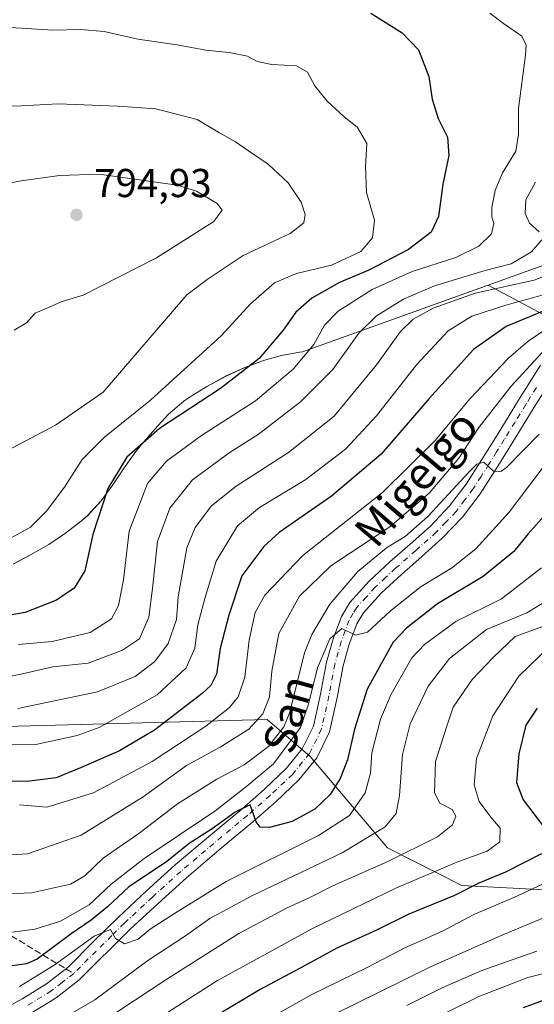
# Model space of a CAD drawing. Units: metres. Extents: x 583262 to 586690, y 4754384 to 4756740.
# Drawn here: x 586427 to 586555, y 4754729 to 4754973 of the extents above; entities that cross this region are included whole.
import ezdxf
from ezdxf.enums import TextEntityAlignment as Align

# ---------------------------------------------------------------- set-up
doc = ezdxf.new("R2010")
doc.units = ezdxf.units.M
doc.header["$MEASUREMENT"] = 0
doc.linetypes.add('DGN Style 3', pattern=[2.307223458686699, 1.648016756204785, -0.6592067024819142])
doc.linetypes.add('DGN Style 4', pattern=[2.6384748266838614, 1.318413404963828, -0.6592067024819142, 0.001648016756204785, -0.6592067024819142])
for name, color, linetype, lineweight in [('Arbolado forestal CxS', 92, 'Continuous', 0), ('Curva de nivel maestra', 30, 'Continuous', 30), ('Curva de nivel normal', 30, 'Continuous', 0), ('Instalación de telecomunicaciones y medición Cxs', 135, 'Continuous', 0), ('Municipio', 91, 'Continuous', 13), ('Municipio CxS', 4, 'Continuous', 0), ('Pista pavimentada Cxs', 135, 'Continuous', 0), ('Pista pavimentada eje', 135, 'DGN Style 4', 0), ('Punto de cota en terreno', 7, 'Continuous', 0), ('Rótulo de punto de cota en terreno', 7, 'Continuous', 0), ('Senda', 7, 'DGN Style 3', 0), ('Senda no paivmentada conexión', 7, 'DGN Style 3', 0), ('Texto cartográfico', 7, 'Continuous', 0)]:
    doc.layers.add(name, color=color, linetype=linetype, lineweight=lineweight)
doc.styles.add('Style-Arial', font='txt')

# ---------------------------------------------------------------- blocks, each defined once
blk = doc.blocks.new('*U17')
at = {"layer": 'Arbolado forestal CxS', "color": 92, "linetype": 'Continuous', "lineweight": 0}
blk.add_polyline3d([(586423.3117000004, 4754797.970899999, 758.7894999999991), (586488.3945000004, 4754799.6819, 740.4297999999981), (586499.0223000003, 4754790.5427, 728.9603000000062), (586518.2829, 4754767.835700001, 714.079700000002), (586536.7928999999, 4754758.468499999, 702.9832000000025), (586578.1177000003, 4754756.296900001, 690.5273000000016), (586636.0355000002, 4754746.0119, 676.872000000003), (586651.3574999999, 4754737.887900001, 673.0185999999958), (586671.7462999999, 4754731.715700001, 662.6051000000007), (586685.9896, 4754728.9849, 655.4272000000057), (586687.1716999998, 4754635.614499999, 563.5951999999961)], dxfattribs=at)
blk = doc.blocks.new('*U18')
at = {"layer": 'Arbolado forestal CxS', "color": 92, "linetype": 'Continuous', "lineweight": 0}
for points in [[(586578.1177000003, 4754756.296900001, 690.5273000000016), (586536.7928999999, 4754758.468499999, 702.9832000000025), (586518.2829, 4754767.835700001, 714.079700000002), (586499.0223000003, 4754790.5427, 728.9603000000062), (586488.3945000004, 4754799.6819, 740.4297999999981), (586423.3117000004, 4754797.970899999, 758.7894999999991)], [(586425.2943000002, 4754838.294299999, 778.7942000000039), (586429.7543000003, 4754840.624500001, 778.8009000000021), (586434.0941000005, 4754843.144300001, 778.6827999999952), (586438.2543000003, 4754845.924100001, 778.3160999999964), (586442.2143000001, 4754849.004100001, 777.5048999999999), (586443.6945000002, 4754850.303900001, 777.1108999999997), (586447.0844999999, 4754853.9539, 776.3151999999974), (586450.0345000001, 4754857.9935, 775.8217000000004), (586452.8346999995, 4754862.183499999, 775.965200000006), (586455.7544999998, 4754866.263300001, 776.609500000006), (586457.1649000002, 4754867.983700001, 776.8165000000009), (586460.4546999997, 4754871.803500001, 777.1624000000012), (586463.8649000004, 4754875.483300001, 777.8203999999969), (586467.6448999997, 4754878.7433, 778.2752000000038), (586468.5749000004, 4754879.393100001, 778.2685999999959), (586473.4149000002, 4754882.403100001, 778.1826000000001), (586478.1750999996, 4754884.982899999, 777.4510000000009), (586482.8552999999, 4754887.1229, 776.8806999999942), (586487.4550999999, 4754888.822699999, 775.6769999999962), (586491.9751000004, 4754890.082699999, 774.4590000000027), (586496.4049000005, 4754890.8925, 772.8090999999987), (586497.1551000001, 4754890.992500001, 772.5163000000031), (586543.3208999997, 4754907.543099999, 762.9631999999983), (586560.7138999999, 4754898.2667, 747.8657999999997)]]:
    blk.add_polyline3d(points, dxfattribs=at)
blk = doc.blocks.new('5PATER')
at = {"layer": 'Instalación de telecomunicaciones y medición Cxs', "linetype": 'Continuous', "lineweight": 0}
h = blk.add_hatch(color=51, dxfattribs=at)
edge = h.paths.add_edge_path()
edge.add_ellipse((0, 0), major_axis=(-0.1095731443231308, -0.1110710700762829), ratio=0.9994222409660322, start_angle=0, end_angle=360)
blk = doc.blocks.new('*U21')
at = {"layer": 'Pista pavimentada Cxs', "color": 135, "linetype": 'Continuous', "lineweight": 0}
for points in [[(586559.7301000003, 4754885.220100001, 737.9416999999958), (586554.4600999998, 4754876.800100001, 737.0099999999949), (586549.1101000002, 4754868.090100001, 736.5834999999935), (586545.2701000003, 4754861.960100001, 735.2005000000064), (586541.3101000004, 4754855.7401, 734.5169000000024), (586536.9301000005, 4754849.960100001, 734.0020999999979), (586531.8901000004, 4754844.690099999, 734.0927999999985), (586526.7500999998, 4754840.0701, 733.043399999995), (586521.7200999996, 4754835.6801, 731.8641999999965), (586516.7100999998, 4754831.050100001, 731.4722999999941), (586512.3101000004, 4754826.1801, 731.3641999999965), (586510.6501000002, 4754823.450099999, 732.4804000000004), (586508.7801000001, 4754818.4001, 731.1186000000016), (586507.2701000003, 4754812.9801, 729.4809999999999), (586505.8000999996, 4754805.120100001, 728.8744000000006), (586503.9001000002, 4754796.640100001, 727.907600000006), (586500.6901000004, 4754790.140100001, 727.8277999999991), (586496.2701000003, 4754784.690099999, 727.0610000000015), (586490.5500999996, 4754779.280099999, 726.1824999999953), (586484.8400999998, 4754774.2401, 725.2562999999938), (586476.4901000002, 4754767.3101, 724.218399999998), (586468.3000999996, 4754760.390100001, 722.8169000000053), (586461.2901, 4754754.040100001, 721.5466000000015), (586454.3601000002, 4754747.590100001, 720.4300999999978), (586441.6901000004, 4754735.040100001, 718.5816999999952), (586435.9200999998, 4754730.5601, 717.7100000000065), (586429.7401000002, 4754726.7501, 716.7155999999959)], [(586420.7600999996, 4754726.710100001, 717.4891000000061), (586427.6300999997, 4754730.420100001, 719.573000000004), (586433.5000999998, 4754734.040100001, 720.3744000000006), (586438.8901000004, 4754738.220100001, 720.3641999999965), (586445.1700999998, 4754744.440099999, 721.3934000000008), (586451.4401000004, 4754750.640100001, 722.6429999999964), (586458.4301000005, 4754757.1501, 723.1863000000012), (586465.5201000003, 4754763.5701, 726.0978000000032), (586473.7801000001, 4754770.550100001, 726.778999999995), (586482.0900999998, 4754777.450099999, 727.0282000000007), (586487.7001, 4754782.4001, 728.3606000000001), (586493.1700999998, 4754787.5701, 729.4643000000069), (586497.1101000002, 4754792.4301, 729.0696999999927), (586499.8901000004, 4754798.0601, 731.0565999999964), (586501.6601, 4754805.970100001, 731.9750000000058), (586503.1501000002, 4754813.9301, 732.6658000000026), (586504.7600999996, 4754819.700099999, 736.636599999998), (586506.8300999999, 4754825.290100001, 736.7897999999988), (586508.9101, 4754828.720100001, 735.1521000000066), (586513.7001, 4754834.030099999, 733.1055999999954), (586518.9001000002, 4754838.8301, 734.3705000000047), (586523.9501, 4754843.2401, 737.2397000000057), (586528.9401000004, 4754847.720100001, 739.9805000000051), (586533.7001, 4754852.710100001, 735.6603999999934), (586537.8400999998, 4754858.1601, 735.6309000000037), (586541.6901000004, 4754864.220100001, 738.215400000001), (586545.5201000003, 4754870.3201, 743.0632999999943), (586550.8701, 4754879.020099999, 741.6370000000024), (586556.2701000003, 4754887.6601, 739.8420000000042)]]:
    blk.add_polyline3d(points, dxfattribs=at)

msp = doc.modelspace()

# ---------------------------------------------------------------- linework, layer by layer
at = {"layer": 'Arbolado forestal CxS', "color": 92, "linetype": 'Continuous', "lineweight": 0}
for points in [[(586560.7138999999, 4754898.2667, 747.8657999999997), (586543.3208999997, 4754907.543099999, 762.9631999999983), (586497.1551000001, 4754890.992500001, 772.5163000000031), (586496.4049000005, 4754890.8925, 772.8090999999987), (586491.9751000004, 4754890.082699999, 774.4590000000027), (586487.4550999999, 4754888.822699999, 775.6769999999962), (586482.8552999999, 4754887.1229, 776.8806999999942), (586478.1750999996, 4754884.982899999, 777.4510000000009), (586473.4149000002, 4754882.403100001, 778.1826000000001), (586468.5749000004, 4754879.393100001, 778.2685999999959), (586467.6448999997, 4754878.7433, 778.2752000000038), (586463.8649000004, 4754875.483300001, 777.8203999999969), (586460.4546999997, 4754871.803500001, 777.1624000000012), (586457.1649000002, 4754867.983700001, 776.8165000000009), (586455.7544999998, 4754866.263300001, 776.609500000006), (586452.8346999995, 4754862.183499999, 775.965200000006), (586450.0345000001, 4754857.9935, 775.8217000000004), (586447.0844999999, 4754853.9539, 776.3151999999974), (586443.6945000002, 4754850.303900001, 777.1108999999997), (586442.2143000001, 4754849.004100001, 777.5048999999999), (586438.2543000003, 4754845.924100001, 778.3160999999964), (586434.0941000005, 4754843.144300001, 778.6827999999952), (586429.7543000003, 4754840.624500001, 778.8009000000021), (586425.2943000002, 4754838.294299999, 778.7942000000039)], [(586560.7138999999, 4754898.2667, 747.8657999999997), (586543.3208999997, 4754907.543099999, 762.9631999999983), (586497.1551000001, 4754890.992500001, 772.5163000000031), (586496.4049000005, 4754890.8925, 772.8090999999987), (586491.9751000004, 4754890.082699999, 774.4590000000027), (586487.4550999999, 4754888.822699999, 775.6769999999962), (586482.8552999999, 4754887.1229, 776.8806999999942), (586478.1750999996, 4754884.982899999, 777.4510000000009), (586473.4149000002, 4754882.403100001, 778.1826000000001), (586468.5749000004, 4754879.393100001, 778.2685999999959), (586467.6448999997, 4754878.7433, 778.2752000000038), (586463.8649000004, 4754875.483300001, 777.8203999999969), (586460.4546999997, 4754871.803500001, 777.1624000000012), (586457.1649000002, 4754867.983700001, 776.8165000000009), (586455.7544999998, 4754866.263300001, 776.609500000006), (586452.8346999995, 4754862.183499999, 775.965200000006), (586450.0345000001, 4754857.9935, 775.8217000000004), (586447.0844999999, 4754853.9539, 776.3151999999974), (586443.6945000002, 4754850.303900001, 777.1108999999997), (586442.2143000001, 4754849.004100001, 777.5048999999999), (586438.2543000003, 4754845.924100001, 778.3160999999964), (586434.0941000005, 4754843.144300001, 778.6827999999952), (586429.7543000003, 4754840.624500001, 778.8009000000021), (586425.2943000002, 4754838.294299999, 778.7942000000039)], [(586560.7138999999, 4754898.2667, 747.8657999999997), (586543.3208999997, 4754907.543099999, 762.9631999999983), (586497.1551000001, 4754890.992500001, 772.5163000000031), (586496.4049000005, 4754890.8925, 772.8090999999987), (586491.9751000004, 4754890.082699999, 774.4590000000027), (586487.4550999999, 4754888.822699999, 775.6769999999962), (586482.8552999999, 4754887.1229, 776.8806999999942), (586478.1750999996, 4754884.982899999, 777.4510000000009), (586473.4149000002, 4754882.403100001, 778.1826000000001), (586468.5749000004, 4754879.393100001, 778.2685999999959), (586467.6448999997, 4754878.7433, 778.2752000000038), (586463.8649000004, 4754875.483300001, 777.8203999999969), (586460.4546999997, 4754871.803500001, 777.1624000000012), (586457.1649000002, 4754867.983700001, 776.8165000000009), (586455.7544999998, 4754866.263300001, 776.609500000006), (586452.8346999995, 4754862.183499999, 775.965200000006), (586450.0345000001, 4754857.9935, 775.8217000000004), (586447.0844999999, 4754853.9539, 776.3151999999974), (586443.6945000002, 4754850.303900001, 777.1108999999997), (586442.2143000001, 4754849.004100001, 777.5048999999999), (586438.2543000003, 4754845.924100001, 778.3160999999964), (586434.0941000005, 4754843.144300001, 778.6827999999952), (586429.7543000003, 4754840.624500001, 778.8009000000021), (586425.2943000002, 4754838.294299999, 778.7942000000039)], [(586374.1360999999, 4754820.838500001, 776.5016000000034), (586397.2547000004, 4754801.069300001, 762.1399999999995), (586423.3117000004, 4754797.970899999, 758.7894999999991), (586488.3945000004, 4754799.6819, 740.4297999999981), (586499.0223000003, 4754790.5427, 728.9603000000062), (586518.2829, 4754767.835700001, 714.079700000002), (586536.7928999999, 4754758.468499999, 702.9832000000025), (586578.1177000003, 4754756.296900001, 690.5273000000016), (586636.0355000002, 4754746.0119, 676.872000000003), (586651.3574999999, 4754737.887900001, 673.0185999999958), (586671.7462999999, 4754731.715700001, 662.6051000000007), (586685.9896, 4754728.9849, 655.4272000000057)], [(586374.1360999999, 4754820.838500001, 776.5016000000034), (586397.2547000004, 4754801.069300001, 762.1399999999995), (586423.3117000004, 4754797.970899999, 758.7894999999991), (586488.3945000004, 4754799.6819, 740.4297999999981), (586499.0223000003, 4754790.5427, 728.9603000000062), (586518.2829, 4754767.835700001, 714.079700000002), (586536.7928999999, 4754758.468499999, 702.9832000000025), (586578.1177000003, 4754756.296900001, 690.5273000000016), (586636.0355000002, 4754746.0119, 676.872000000003), (586651.3574999999, 4754737.887900001, 673.0185999999958), (586671.7462999999, 4754731.715700001, 662.6051000000007), (586685.9896, 4754728.9849, 655.4272000000057)]]:
    msp.add_polyline3d(points, dxfattribs=at)
at = {"layer": 'Curva de nivel maestra', "color": 30, "linetype": 'Continuous', "lineweight": 30, "flags": 128}
for points, elevation in [([(586514.1200000001, 4754975.0601), (586521.9400000004, 4754970.220100001), (586526, 4754965.9801), (586528.54, 4754959.380100001), (586529.4199999999, 4754953.7501), (586530.8799999999, 4754948.960100001), (586533.2300000004, 4754944.2601), (586533.5599999996, 4754939.7301), (586532.0099999999, 4754932.630100001), (586530.9400000004, 4754924.590100001), (586529.1600000003, 4754920.700099999), (586523.5300000003, 4754916.440099999), (586513.6699999999, 4754911.2601), (586506.3399999999, 4754908.190099999), (586499.4400000004, 4754904.350099999), (586495.4900000002, 4754900.870100001), (586492.3499999996, 4754896.360099999), (586486.4000000004, 4754889.3301), (586476.7999999998, 4754881.860099999), (586461.6100000005, 4754871.9801), (586453.5, 4754864.860099999), (586448.75, 4754857.020099999), (586445.0700000003, 4754845.590100001), (586443.0800000001, 4754836.610099999), (586440.4400000004, 4754832.280099999), (586436, 4754829.360099999), (586428.2100000001, 4754826.2501), (586418.8399999999, 4754824.5701)], 775), ([(586558, 4754901.470100001), (586547.7699999996, 4754897.3201), (586539.6699999999, 4754891.5701), (586528.6699999999, 4754879.380100001), (586516.6699999999, 4754865.540100001), (586504.3399999999, 4754855.1801), (586491.3300000001, 4754846.090100001), (586487.5800000001, 4754842.620100001), (586482.0499999998, 4754835.350099999), (586478.8300000001, 4754825.5801), (586476.6799999997, 4754817.280099999), (586475.7699999996, 4754810.960100001), (586474.3499999996, 4754808.120100001), (586472.2100000001, 4754806.110099999), (586460.3399999999, 4754797.0001), (586451.6699999999, 4754791.9101), (586442, 4754787.700099999), (586435.9699999997, 4754785.200099999), (586428.6600000003, 4754784.3101), (586421, 4754784.380100001)], 750), ([(586557.7800000003, 4754850.960100001), (586553.2800000003, 4754845.800100001), (586549.6799999997, 4754841.440099999), (586542.0499999998, 4754835.200099999), (586530.6799999997, 4754828.420100001), (586522.9699999997, 4754822.4101), (586519.6699999999, 4754818.860099999), (586513.1900000004, 4754807.200099999), (586510.04, 4754797.300100001), (586508.3300000001, 4754789.690099999), (586506.5499999998, 4754785.020099999), (586504.0199999996, 4754781.0801), (586500.2599999999, 4754777.420100001), (586494.5800000001, 4754774.380100001), (586488.9600000001, 4754772.8301), (586486.6200000001, 4754772.970100001), (586485.6100000005, 4754774.300100001), (586484.1399999997, 4754778.4901), (586480.4000000004, 4754776.640100001), (586474.6799999997, 4754772.5801), (586469, 4754768.920100001), (586463.3399999999, 4754764.370100001), (586454, 4754758.1601), (586448.6699999999, 4754753.170100001), (586444.6699999999, 4754749.870100001), (586439.6699999999, 4754746.4301), (586431.2000000002, 4754740.1601), (586428.5499999998, 4754739.0101), (586423.79, 4754738.390100001)], 725), ([(586555.5099999999, 4754802.5001), (586552.6799999997, 4754798.3101), (586550.9500000002, 4754791.130100001), (586550.3099999996, 4754784.030099999), (586551.9900000002, 4754779.720100001), (586557.54, 4754772.470100001)], 700), ([(586556.5199999996, 4754766.360099999), (586547.6200000001, 4754761.7401), (586541, 4754759.030099999), (586534.9100000003, 4754755.960100001), (586523.6200000001, 4754751.360099999), (586515.5700000003, 4754747.4101), (586505.6699999999, 4754742.920100001), (586497.6600000003, 4754738.4901), (586486.6399999997, 4754732.6801), (586475.3300000001, 4754725.8301)], 700), ([(586565.3399999999, 4754732.960100001), (586552, 4754728.090100001)], 675)]:
    msp.add_lwpolyline(points, dxfattribs=dict(at, elevation=elevation))
at = {"layer": 'Curva de nivel normal', "color": 30, "linetype": 'Continuous', "lineweight": 0, "flags": 128}
for points, elevation in [([(586543.7300000004, 4754975.050000001), (586547.1200000001, 4754972.539999999), (586551.6500000004, 4754969.34), (586552.7699999996, 4754967.17), (586552.5800000001, 4754964.680000001), (586550.8300000001, 4754951.439999999), (586550.8700000001, 4754945.060000001), (586550.1500000004, 4754940.83), (586546.8499999996, 4754935.430000001), (586545, 4754931.07), (586544.1900000004, 4754926.869999999), (586544.2300000004, 4754924.539999999), (586544.7199999997, 4754922.84), (586544.1100000005, 4754920.33), (586540.9500000002, 4754917.189999999), (586535.25, 4754914.41), (586524.3799999999, 4754910.92), (586514.5099999999, 4754906.460000001), (586506, 4754901.07), (586502.6399999997, 4754897.58), (586499.9800000004, 4754892.850000001), (586494.7999999998, 4754886.689999999), (586485.5099999999, 4754878.789999999), (586472.0199999996, 4754870.189999999), (586463.3399999999, 4754863.850000001), (586458.6200000001, 4754858.279999999), (586454.1100000005, 4754846.460000001), (586452.6600000003, 4754834.390000001), (586451.4400000004, 4754828.01), (586449.6900000004, 4754824.689999999), (586444.4100000003, 4754821.32), (586434.9299999997, 4754819.02), (586426.5999999996, 4754818.32)], 770), ([(586423.2400000002, 4754971.58), (586435.1500000004, 4754970.83), (586442, 4754971.01), (586447.9000000004, 4754970.51), (586456.2400000002, 4754968.640000001), (586466, 4754967.220000001), (586473.1299999999, 4754965.869999999), (586478.9500000002, 4754965.300000001), (586483.5199999996, 4754964.369999999), (586485.8899999997, 4754963.119999999), (586489.5, 4754962.359999999), (586495.6299999999, 4754962.01), (586498.4000000004, 4754960.4), (586500.25, 4754957.029999999), (586503.2699999996, 4754953.230000001), (586507.4000000004, 4754949.41), (586510.8399999999, 4754946.689999999), (586513.1600000003, 4754942.689999999), (586512.7999999998, 4754936.980000001), (586513.04, 4754930.550000001), (586515.0199999996, 4754923.680000001), (586514.5199999996, 4754919.300000001), (586511.6699999999, 4754915.890000001), (586504.3399999999, 4754912.52), (586495.6699999999, 4754910.480000001), (586490.2199999997, 4754908.09), (586484.2000000002, 4754902.890000001), (586477.0499999998, 4754895.029999999), (586459.3499999996, 4754879.02), (586447.9600000001, 4754869.83), (586442.4000000004, 4754864.25), (586438.04, 4754857.350000001), (586433.4600000001, 4754851.350000001), (586429.5300000003, 4754847.42), (586424.7699999996, 4754844.82)], 780), ([(586421.8399999999, 4754951.949999999), (586427.2100000001, 4754952.100000001), (586436.4600000001, 4754952.550000001), (586451.2999999998, 4754951.970000001), (586460.6799999997, 4754951.359999999), (586470.9500000002, 4754948.67), (586476.5199999996, 4754945.350000001), (586480.54, 4754943.17), (586483.7599999999, 4754940.869999999), (586488.6399999997, 4754937.600000001), (586493.5999999996, 4754932.939999999), (586496.8600000005, 4754928.130000001), (586497.7800000003, 4754925.130000001), (586497.4800000004, 4754923.02), (586494.0599999996, 4754920.350000001), (586482.3899999997, 4754914.880000001), (586473.4500000002, 4754908.960000001), (586468.4500000002, 4754905.16), (586447.5800000001, 4754880.970000001), (586435.7699999996, 4754872.779999999), (586421.8499999996, 4754865.529999999)], 785), ([(586446.6500000004, 4754935.140000001), (586436.7599999999, 4754934.77), (586427.25, 4754933.480000001), (586413, 4754930.609999999)], 790), ([(586425.5, 4754896.34), (586428.5499999998, 4754898.189999999), (586430.7199999997, 4754900.560000001), (586437.4299999997, 4754903.449999999), (586442.6299999999, 4754905.09), (586460.8399999999, 4754914.350000001), (586475.1100000005, 4754923.390000001), (586477.2000000002, 4754926.199999999), (586475.9199999999, 4754927.810000001), (586470.8300000001, 4754930.890000001), (586466.0499999998, 4754932.4), (586446.6500000004, 4754935.140000001)], 790), ([(586555.0300000003, 4754933.100000001), (586552.6500000004, 4754928.720000001), (586552.5199999996, 4754925.32), (586553.5899999999, 4754922.970000001), (586555.9600000001, 4754920.810000001)], 765), ([(586556.6200000001, 4754918.77), (586554.0899999999, 4754915.789999999), (586549, 4754912.810000001), (586542.5800000001, 4754911.17), (586529.9800000004, 4754907.42), (586522.25, 4754904.100000001), (586515.5499999998, 4754899.939999999), (586511.1799999997, 4754895.59), (586504.7000000002, 4754886.630000001), (586496.6200000001, 4754878.539999999), (586486.1200000001, 4754870.470000001), (586479.1799999997, 4754866.050000001), (586469.8399999999, 4754859.220000001), (586464.2000000002, 4754852.17), (586461.1600000003, 4754843.890000001), (586459.8499999996, 4754832.180000001), (586458.9500000002, 4754825.130000001), (586456.6699999999, 4754819.76), (586452.4199999999, 4754816.869999999), (586443.8600000005, 4754813.699999999), (586435.1100000005, 4754812.75), (586427.2000000002, 4754810.92), (586415.0199999996, 4754808.58)], 765), ([(586561.0700000003, 4754911.310000001), (586554.7599999999, 4754908.810000001), (586540.0899999999, 4754905.58), (586529.6200000001, 4754901.810000001), (586524.7000000002, 4754899.100000001), (586521.4900000002, 4754896.02), (586515.5499999998, 4754887.800000001), (586505, 4754875.039999999), (586493.6699999999, 4754865.980000001), (586480.6699999999, 4754857.640000001), (586474.5599999996, 4754852.74), (586470.5, 4754847.380000001), (586468.3899999997, 4754842.350000001), (586466.2599999999, 4754830.180000001), (586465.8799999999, 4754824.560000001), (586463.7400000002, 4754818.58), (586460.4299999997, 4754814.060000001), (586455.5899999999, 4754810.380000001), (586446.2300000004, 4754806.59), (586426.4199999999, 4754802.449999999)], 760), ([(586559.7000000002, 4754905.880000001), (586547.6699999999, 4754902.600000001), (586539.2000000002, 4754899.869999999), (586533.3700000001, 4754896.17), (586525.4800000004, 4754887.789999999), (586515.5300000003, 4754875.109999999), (586507.8399999999, 4754866.84), (586497.9600000001, 4754859.289999999), (586486.4900000002, 4754852.33), (586480.9900000002, 4754847.75), (586475.7199999997, 4754839.02), (586472.8700000001, 4754829.720000001), (586471.1799999997, 4754823.17), (586470.4299999997, 4754817.390000001), (586468.2400000002, 4754812.560000001), (586461.0599999996, 4754805.800000001), (586446.5999999996, 4754797.67), (586441.1900000004, 4754795.689999999), (586430.8499999996, 4754793.5), (586417.0700000003, 4754793.42)], 755), ([(586564.3799999999, 4754899.09), (586549, 4754882.470000001), (586541.0099999999, 4754872.16), (586536.0199999996, 4754864.58), (586528.6699999999, 4754855.880000001), (586518.8899999997, 4754847.550000001), (586504.1799999997, 4754837.880000001), (586496.4100000003, 4754830.350000001), (586491.2999999998, 4754821.02), (586489.5, 4754811.689999999), (586488.9699999997, 4754805.350000001), (586487.2999999998, 4754801.100000001), (586483.7999999998, 4754797.25), (586476.6600000003, 4754792.800000001), (586468.3300000001, 4754788.279999999), (586457.5300000003, 4754780.480000001), (586442.1900000004, 4754770.980000001), (586428.8300000001, 4754766.350000001), (586416.5899999999, 4754765.619999999)], 740), ([(586426.79, 4754778.460000001), (586433.6500000004, 4754777.949999999), (586445.2000000002, 4754781.480000001), (586459.7800000003, 4754789.300000001), (586473.1600000003, 4754798.02), (586479.0099999999, 4754802.689999999), (586481.2100000001, 4754805.350000001), (586482.7999999998, 4754810.189999999), (586483.8799999999, 4754819.369999999), (586485.4199999999, 4754826.24), (586487.7699999996, 4754830.539999999), (586497.2699999996, 4754840.4), (586517.0700000003, 4754856.060000001), (586530.0199999996, 4754868.850000001), (586538.8399999999, 4754879.4), (586548.3799999999, 4754889.42), (586553.2000000002, 4754893.600000001), (586558.3399999999, 4754897.100000001)], 745), ([(586555.9400000004, 4754870.57), (586547.8399999999, 4754862.27), (586546.4400000004, 4754861.300000001), (586544.5899999999, 4754861.34), (586542.2000000002, 4754863.59), (586540.4800000004, 4754863.09), (586538.5499999998, 4754861.15), (586528.3399999999, 4754850.140000001), (586522.6699999999, 4754845.16), (586518, 4754842.300000001), (586510.9000000004, 4754836.41), (586503.9699999997, 4754828.310000001), (586499.4900000002, 4754820.83), (586497.6799999997, 4754816.27), (586494.0300000003, 4754801.52), (586492.4800000004, 4754797.9), (586488.6699999999, 4754792.949999999), (586482.6699999999, 4754788.41), (586475.8700000001, 4754784.850000001), (586466.1100000005, 4754778.76), (586456.4800000004, 4754771.350000001), (586447.6399999997, 4754765.230000001), (586443.04, 4754760.850000001), (586439.4800000004, 4754758.76), (586429.8499999996, 4754756.640000001), (586417.2000000002, 4754756.08)], 735), ([(586559.0800000001, 4754865.109999999), (586548.5199999996, 4754851.199999999), (586540.2599999999, 4754842.029999999), (586534.1500000004, 4754837.25), (586526.6699999999, 4754832.680000001), (586519, 4754826.65), (586513.3399999999, 4754821.369999999), (586510.3399999999, 4754820.630000001), (586506.9100000003, 4754822.310000001), (586503.9600000001, 4754819.710000001), (586500.8799999999, 4754812.539999999), (586498.6600000003, 4754803.460000001), (586496.6200000001, 4754797.67), (586489.9500000002, 4754788.680000001), (586483.3399999999, 4754783.130000001), (586475.3399999999, 4754776.939999999), (586457.8200000003, 4754765.189999999), (586449.5999999996, 4754758.810000001), (586444.1500000004, 4754753.689999999), (586437, 4754749.600000001), (586430.6200000001, 4754747.619999999), (586425.1200000001, 4754746.9)], 730), ([(586556.5300000003, 4754837.350000001), (586546.6100000005, 4754829.689999999), (586535.2300000004, 4754824.02), (586527.4600000001, 4754818.32), (586524.2999999998, 4754815.02), (586519.2100000001, 4754806), (586516.5099999999, 4754799.810000001), (586514.3700000001, 4754791.380000001), (586514.0300000003, 4754786.380000001), (586512.7400000002, 4754781.470000001), (586508.8200000003, 4754775.82), (586501.1500000004, 4754770.880000001), (586478.2199999997, 4754759.449999999), (586465.3399999999, 4754751.51), (586459.3399999999, 4754747.600000001), (586456.3399999999, 4754745.17), (586452.9600000001, 4754743.99), (586450.7100000001, 4754745.289999999), (586449.4699999997, 4754747.52), (586445.3899999997, 4754745.9), (586435.4699999997, 4754738.680000001), (586426.8600000005, 4754733.369999999)], 720), ([(586434.79, 4754723.9), (586445.5199999996, 4754730.060000001), (586458.7199999997, 4754739.859999999), (586468.0499999998, 4754746), (586474.1399999997, 4754750.24), (586484.54, 4754755.92), (586507, 4754766.600000001), (586517.6699999999, 4754773.060000001), (586520.4400000004, 4754776.369999999), (586521.2999999998, 4754780.800000001), (586522.0499999998, 4754790.960000001), (586523.9400000004, 4754798.640000001), (586528.3899999997, 4754807.980000001), (586533.6600000003, 4754814.800000001), (586542.8700000001, 4754822.08), (586552.8899999997, 4754826.17), (586560.5, 4754830.850000001)], 715), ([(586556.8499999996, 4754822.789999999), (586550.04, 4754820.27), (586544.5099999999, 4754815.08), (586539.3399999999, 4754809.630000001), (586534.6399999997, 4754802.74), (586533.0199999996, 4754798.02), (586530.2100000001, 4754789.220000001), (586529.9500000002, 4754781.49), (586531.2599999999, 4754778.92), (586534.3600000005, 4754777.369999999), (586535.2599999999, 4754775.680000001), (586534.4699999997, 4754773.52), (586530.6699999999, 4754770.560000001), (586518.3399999999, 4754764.41), (586504.6699999999, 4754758.42), (586498.6699999999, 4754755.34), (586493.3399999999, 4754752.949999999), (586481.3399999999, 4754746.52), (586463.6699999999, 4754735.390000001), (586447.3399999999, 4754724.609999999)], 710), ([(586558.8600000005, 4754818.119999999), (586550.9600000001, 4754810.460000001), (586544.5, 4754800.630000001), (586540.4400000004, 4754790.02), (586539.8499999996, 4754783.439999999), (586541.0700000003, 4754779.350000001), (586543.9600000001, 4754775.439999999), (586546.2999999998, 4754772.680000001), (586546.2000000002, 4754769.32), (586543.0499999998, 4754766.99), (586535.4800000004, 4754764.279999999), (586520.3200000003, 4754757.810000001), (586499.3099999996, 4754747.600000001), (586489.3700000001, 4754742.16), (586476.0199999996, 4754734.869999999), (586463.8200000003, 4754727.09)], 705), ([(586556.6399999997, 4754758.680000001), (586549.6900000004, 4754755.51), (586539.7699999996, 4754751.26), (586531.9199999999, 4754747.119999999), (586522.5899999999, 4754742.970000001), (586513.1900000004, 4754738.07), (586499.3099999996, 4754731.279999999), (586487.8899999997, 4754724.890000001)], 695), ([(586559.4600000001, 4754751.41), (586546.3700000001, 4754745.980000001), (586529, 4754738.25), (586516.3799999999, 4754732.039999999), (586499.5199999996, 4754723.76)], 690), ([(586555.3700000001, 4754742.15), (586541.7400000002, 4754737.4), (586531.9000000004, 4754733.050000001), (586523.1200000001, 4754728.699999999)], 685), ([(586519.6699999999, 4754720.359999999), (586540.9600000001, 4754730.9), (586553.1799999997, 4754735.66), (586574.5700000003, 4754740.91)], 680)]:
    msp.add_lwpolyline(points, dxfattribs=dict(at, elevation=elevation))
at = {"layer": 'Municipio', "color": 91, "linetype": 'Continuous', "lineweight": 13, "flags": 128}
msp.add_lwpolyline([(586425.2989999991, 4754838.310000001), (586429.7609999981, 4754840.632), (586434.0959999983, 4754843.160000001), (586438.2609999985, 4754845.940000001), (586442.213, 4754849.016000002), (586443.7000000001, 4754850.317999999), (586447.0909999997, 4754853.961), (586450.0399999992, 4754858.003000001), (586452.8320000008, 4754862.192), (586455.7529999985, 4754866.277000001), (586457.1679999996, 4754867.996000002), (586460.4540000003, 4754871.811000003), (586463.8649999998, 4754875.496999999), (586467.6429999997, 4754878.756000001), (586468.5729999995, 4754879.402000002), (586473.4139999998, 4754882.419000001), (586478.1749999995, 4754884.995999999), (586482.855, 4754887.133999999), (586487.4549999998, 4754888.832000002), (586491.9740000007, 4754890.090000001), (586496.4119999977, 4754890.909), (586497.1610000001, 4754891.004000003), (586584.7639999997, 4754922.413000003)], dxfattribs=at)
msp.add_lwpolyline([(586425.2989999991, 4754838.310000001), (586429.7609999981, 4754840.632), (586434.0959999983, 4754843.160000001), (586438.2609999985, 4754845.940000001), (586442.213, 4754849.016000002), (586443.7000000001, 4754850.317999999), (586447.0909999997, 4754853.961), (586450.0399999992, 4754858.003000001), (586452.8320000008, 4754862.192), (586455.7529999985, 4754866.277000001), (586457.1679999996, 4754867.996000002), (586460.4540000003, 4754871.811000003), (586463.8649999998, 4754875.496999999), (586467.6429999997, 4754878.756000001), (586468.5729999995, 4754879.402000002), (586473.4139999998, 4754882.419000001), (586478.1749999995, 4754884.995999999), (586482.855, 4754887.133999999), (586487.4549999998, 4754888.832000002), (586491.9740000007, 4754890.090000001), (586496.4119999977, 4754890.909), (586497.1610000001, 4754891.004000003), (586584.7639999997, 4754922.413000003)], dxfattribs=at)
at = {"layer": 'Municipio CxS', "color": 4, "linetype": 'Continuous', "lineweight": 0, "flags": 128}
for points in [[(586425.2989999999, 4754838.31), (586429.7609999989, 4754840.631999999), (586434.0959999991, 4754843.16), (586438.2609999992, 4754845.940000001), (586442.213000001, 4754849.016000001), (586443.7000000009, 4754850.317999999), (586447.0910000005, 4754853.960999999), (586450.0399999999, 4754858.003000001), (586452.8320000015, 4754862.192), (586455.7529999993, 4754866.277), (586457.1680000003, 4754867.996), (586460.454000001, 4754871.811000002), (586463.8650000006, 4754875.497), (586467.6430000005, 4754878.756), (586468.5730000003, 4754879.402000001), (586473.4140000006, 4754882.419000001), (586478.1750000003, 4754884.995999998), (586482.8550000007, 4754887.134), (586487.4550000008, 4754888.832000001), (586491.9740000014, 4754890.09), (586496.4119999985, 4754890.908999999), (586497.1610000008, 4754891.004000002), (586584.7640000005, 4754922.413000002)], [(586584.7640000005, 4754922.413000002), (586497.1610000008, 4754891.004000002), (586496.4119999985, 4754890.908999999), (586491.9740000014, 4754890.09), (586487.4550000008, 4754888.832000001), (586482.8550000007, 4754887.134), (586478.1750000003, 4754884.995999998), (586473.4140000006, 4754882.419000001), (586468.5730000003, 4754879.402000001), (586467.6430000005, 4754878.756), (586463.8650000006, 4754875.497), (586460.454000001, 4754871.811000002), (586457.1680000003, 4754867.996), (586455.7529999993, 4754866.277), (586452.8320000015, 4754862.192), (586450.0399999999, 4754858.003000001), (586447.0910000005, 4754853.960999999), (586443.7000000009, 4754850.317999999), (586442.213000001, 4754849.016000001), (586438.2609999992, 4754845.940000001), (586434.0959999991, 4754843.16), (586429.7609999989, 4754840.631999999), (586425.2989999999, 4754838.31)]]:
    msp.add_lwpolyline(points, dxfattribs=at)
at = {"layer": 'Pista pavimentada Cxs', "color": 135, "linetype": 'Continuous', "lineweight": 0}
for points in [[(586420.7600999996, 4754726.710100001, 717.4891000000061), (586427.6300999997, 4754730.420100001, 719.573000000004), (586433.5000999998, 4754734.040100001, 720.3744000000006), (586438.8901000004, 4754738.220100001, 720.3641999999965), (586445.1700999998, 4754744.440099999, 721.3934000000008), (586451.4401000004, 4754750.640100001, 722.6429999999964), (586458.4301000005, 4754757.1501, 723.1863000000012), (586465.5201000003, 4754763.5701, 726.0978000000032), (586473.7801000001, 4754770.550100001, 726.778999999995), (586482.0900999998, 4754777.450099999, 727.0282000000007), (586487.7001, 4754782.4001, 728.3606000000001), (586493.1700999998, 4754787.5701, 729.4643000000069), (586497.1101000002, 4754792.4301, 729.0696999999927), (586499.8901000004, 4754798.0601, 731.0565999999964), (586501.6601, 4754805.970100001, 731.9750000000058), (586503.1501000002, 4754813.9301, 732.6658000000026), (586504.7600999996, 4754819.700099999, 736.636599999998), (586506.8300999999, 4754825.290100001, 736.7897999999988), (586508.9101, 4754828.720100001, 735.1521000000066), (586513.7001, 4754834.030099999, 733.1055999999954), (586518.9001000002, 4754838.8301, 734.3705000000047), (586523.9501, 4754843.2401, 737.2397000000057), (586528.9401000004, 4754847.720100001, 739.9805000000051), (586533.7001, 4754852.710100001, 735.6603999999934), (586537.8400999998, 4754858.1601, 735.6309000000037), (586541.6901000004, 4754864.220100001, 738.215400000001), (586545.5201000003, 4754870.3201, 743.0632999999943), (586550.8701, 4754879.020099999, 741.6370000000024), (586556.2701000003, 4754887.6601, 739.8420000000042)], [(586559.7301000003, 4754885.220100001, 737.9416999999958), (586554.4600999998, 4754876.800100001, 737.0099999999949), (586549.1101000002, 4754868.090100001, 736.5834999999935), (586545.2701000003, 4754861.960100001, 735.2005000000064), (586541.3101000004, 4754855.7401, 734.5169000000024), (586536.9301000005, 4754849.960100001, 734.0020999999979), (586531.8901000004, 4754844.690099999, 734.0927999999985), (586526.7500999998, 4754840.0701, 733.043399999995), (586521.7200999996, 4754835.6801, 731.8641999999965), (586516.7100999998, 4754831.050100001, 731.4722999999941), (586512.3101000004, 4754826.1801, 731.3641999999965), (586510.6501000002, 4754823.450099999, 732.4804000000004), (586508.7801000001, 4754818.4001, 731.1186000000016), (586507.2701000003, 4754812.9801, 729.4809999999999), (586505.8000999996, 4754805.120100001, 728.8744000000006), (586503.9001000002, 4754796.640100001, 727.907600000006), (586500.6901000004, 4754790.140100001, 727.8277999999991), (586496.2701000003, 4754784.690099999, 727.0610000000015), (586490.5500999996, 4754779.280099999, 726.1824999999953), (586484.8400999998, 4754774.2401, 725.2562999999938), (586476.4901000002, 4754767.3101, 724.218399999998), (586468.3000999996, 4754760.390100001, 722.8169000000053), (586461.2901, 4754754.040100001, 721.5466000000015), (586454.3601000002, 4754747.590100001, 720.4300999999978), (586441.6901000004, 4754735.040100001, 718.5816999999952), (586435.9200999998, 4754730.5601, 717.7100000000065), (586429.7401000002, 4754726.7501, 716.7155999999959)]]:
    msp.add_polyline3d(points, dxfattribs=at)
at = {"layer": 'Pista pavimentada eje', "color": 135, "linetype": 'DGN Style 4', "lineweight": 0}
for points in [[(586555.3000999996, 4754882.120100001, 738.1526000000014), (586552.6651, 4754877.9101, 737.5359000000027), (586549.9901000002, 4754873.5601, 740.6745999999986), (586547.3151000004, 4754869.2051, 738.6726000000053), (586545.3951000003, 4754866.140100001, 737.4248999999982), (586543.4801000003, 4754863.090100001, 735.9643999999971), (586541.5551000005, 4754860.0601, 735.3944000000047), (586539.5751, 4754856.950099999, 734.867499999993), (586537.5050999997, 4754854.225099999, 734.4407999999967), (586535.3151000004, 4754851.335100001, 734.6842999999935), (586532.7950999998, 4754848.700099999, 734.6760000000068), (586530.4151, 4754846.2051, 736.4548000000068), (586525.3501000004, 4754841.655099999, 734.2795999999945), (586520.3101000004, 4754837.255100001, 732.333700000003), (586517.8051000005, 4754834.940099999, 732.0388999999996), (586515.2050999999, 4754832.540100001, 731.732999999993), (586513.0050999997, 4754830.1051, 731.5565999999964), (586510.6101000002, 4754827.450099999, 733.0911000000052), (586509.7801000001, 4754826.085100001, 733.6235000000015), (586508.7401000002, 4754824.370100001, 733.6742999999989), (586506.7701000003, 4754819.050100001, 732.4284999999945), (586505.2100999998, 4754813.4551, 730.8690999999964), (586503.7301000003, 4754805.545100001, 729.4563999999956), (586501.8951000003, 4754797.350099999, 728.6134000000021), (586498.9001000002, 4754791.2851, 728.1134000000021), (586494.7200999996, 4754786.130100001, 727.9790999999968), (586489.1250999998, 4754780.840100001, 727.0341000000044), (586483.4650999998, 4754775.845100001, 725.8218999999954), (586475.1350999996, 4754768.9301, 725.1009999999952), (586466.9101, 4754761.9801, 723.4590000000027), (586459.8601000002, 4754755.595100001, 722.2072000000044), (586452.9001000002, 4754749.1151, 721.0914000000049), (586449.7651000004, 4754746.015100001, 720.7488000000012), (586440.2901, 4754736.630100001, 719.2197000000016)], [(586440.2901, 4754736.630100001, 719.2197000000016), (586437.4051000001, 4754734.390100001, 718.8782999999967), (586434.7100999998, 4754732.300100001, 718.3157999999967), (586428.6851000004, 4754728.585100001, 717.7045000000071)]]:
    msp.add_polyline3d(points, dxfattribs=at)
at = {"layer": 'Senda', "color": 7, "linetype": 'DGN Style 3', "lineweight": 0}
msp.add_polyline3d([(586418.8125, 4754749.559699999, 732.9239999999991), (586438.3476999998, 4754737.7994, 720.238599999997)], dxfattribs=at)
at = {"layer": 'Senda no paivmentada conexión', "color": 7, "linetype": 'DGN Style 3', "lineweight": 0, "extrusion": (0.3511925096851778, -0.2114134067580199, 0.9121229043193654), "elevation": -798605.6151842582, "flags": 128}
msp.add_lwpolyline([(4376032.15790743, 1778767.443989267), (4376032.15790743, 1778764.958363097)], dxfattribs=at)

# ---------------------------------------------------------------- block references
at = {"layer": 'Arbolado forestal CxS', "color": 92, "linetype": 'Continuous', "lineweight": 0}
for name in ['*U18', '*U17']:
    msp.add_blockref(name, (0, 0), dxfattribs=at)
at = {"layer": 'Pista pavimentada Cxs', "color": 135, "linetype": 'Continuous', "lineweight": 0}
msp.add_blockref('*U21', (0, 0), dxfattribs=at)
at = {"layer": 'Punto de cota en terreno', "color": 7, "linetype": 'Continuous', "lineweight": 0, "xscale": 10, "yscale": 10, "zscale": 10}
msp.add_blockref('5PATER', (586441, 4754925, 794.929999999993), dxfattribs=at)

# ---------------------------------------------------------------- texts
at = {"layer": 'Rótulo de punto de cota en terreno', "color": 7, "linetype": 'Continuous', "lineweight": 0, "style": 'Style-Arial'}
msp.add_text('794,93', height=7.000000000000002, dxfattribs=at).set_placement((586445.4096999997, 4754929.409700001))
at = {"layer": 'Texto cartográfico', "color": 7, "linetype": 'Continuous', "lineweight": 0, "style": 'Style-Arial'}
for s, rotation, p in [('Migelgo', 49.58700597982474, (586525.4121884933, 4754859.621450831)), ('San', 74.4308042133482, (586493.5809536593, 4754801.020203555))]:
    msp.add_text(s, height=8, rotation=rotation, dxfattribs=at).set_placement(p, align=Align.MIDDLE_CENTER)

doc.saveas('drawing.dxf')
